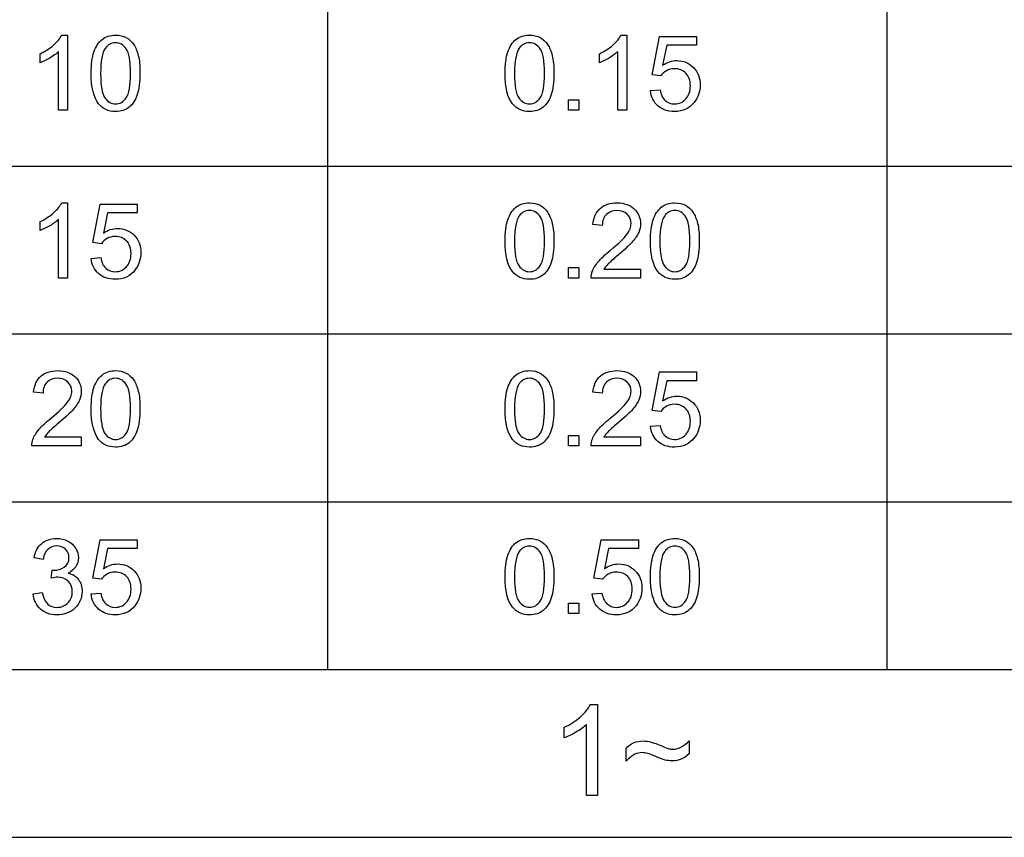
# Model space of a CAD drawing. Units: inches. Extents: x 0 to 46.8, y 0 to 33.1.
# Drawn here: x 37.3 to 39, y 6.9 to 8.3 of the extents above; entities that cross this region are included whole.
import ezdxf

# ---------------------------------------------------------------- set-up
doc = ezdxf.new("R2010")
doc.units = ezdxf.units.IN
doc.header["$LTSCALE"] = 2.574606
doc.header["$MEASUREMENT"] = 0
doc.layers.get('0').update_dxf_attribs({"linetype": 'CONTINUOUS'})

msp = doc.modelspace()

# ---------------------------------------------------------------- linework, layer by layer
at = {"color": 7, "linetype": 'Continuous'}
for p, q in [((37.83, 9.6193), (37.83, 7.1693)), ((38.83, 9.6193), (38.83, 7.1693)), ((37.3545, 8.3037), (37.3651, 8.3037)), ((37.3651, 8.3037), (37.3651, 8.1693)), ((38.3545, 8.3037), (38.3651, 8.3037)), ((38.3651, 8.3037), (38.3651, 8.1693)), ((38.4101, 8.2326), (38.4231, 8.3013)), ((38.4231, 8.3013), (38.4897, 8.3013)), ((38.4897, 8.3013), (38.4897, 8.2856)), ((38.4363, 8.2856), (38.429, 8.2497)), ((38.4897, 8.2856), (38.4363, 8.2856)), ((37.3158, 8.2542), (37.3158, 8.2701)), ((37.3487, 8.1693), (37.3487, 8.274)), ((38.3158, 8.2542), (38.3158, 8.2701)), ((38.3487, 8.1693), (38.3487, 8.274)), ((38.4256, 8.2306), (38.4101, 8.2326)), ((38.4072, 8.2044), (38.4245, 8.2058)), ((38.2605, 8.1881), (38.2792, 8.1881)), ((38.2605, 8.1693), (38.2605, 8.1881)), ((38.2792, 8.1881), (38.2792, 8.1693)), ((37.3651, 8.1693), (37.3487, 8.1693)), ((38.2792, 8.1693), (38.2605, 8.1693)), ((38.3651, 8.1693), (38.3487, 8.1693)), ((35.755, 8.0693), (39.83, 8.0693)), ((37.3545, 8.0037), (37.3651, 8.0037)), ((37.3651, 8.0037), (37.3651, 7.8693)), ((37.4101, 7.9326), (37.4231, 8.0013)), ((37.4231, 8.0013), (37.4897, 8.0013)), ((37.4897, 8.0013), (37.4897, 7.9856)), ((37.4363, 7.9856), (37.429, 7.9497)), ((37.4897, 7.9856), (37.4363, 7.9856)), ((37.3158, 7.9542), (37.3158, 7.9701)), ((37.3487, 7.8693), (37.3487, 7.9741)), ((38.3211, 7.9633), (38.3042, 7.965)), ((37.4256, 7.9306), (37.4101, 7.9326)), ((37.4072, 7.9044), (37.4245, 7.9058)), ((38.2605, 7.888), (38.2792, 7.888)), ((38.2605, 7.8693), (38.2605, 7.888)), ((38.2792, 7.888), (38.2792, 7.8693)), ((37.3651, 7.8693), (37.3487, 7.8693)), ((38.2792, 7.8693), (38.2605, 7.8693)), ((38.3896, 7.8693), (38.3011, 7.8693)), ((38.324, 7.8851), (38.3896, 7.8851)), ((38.3896, 7.8851), (38.3896, 7.8693)), ((35.755, 7.7693), (39.83, 7.7693)), ((38.4101, 7.6326), (38.4231, 7.7013)), ((38.4231, 7.7013), (38.4897, 7.7013)), ((38.4897, 7.7013), (38.4897, 7.6856)), ((38.4363, 7.6856), (38.429, 7.6497)), ((38.4897, 7.6856), (38.4363, 7.6856)), ((37.3211, 7.6633), (37.3042, 7.665)), ((38.3211, 7.6633), (38.3042, 7.665)), ((38.4256, 7.6306), (38.4101, 7.6326)), ((38.4072, 7.6044), (38.4245, 7.6058)), ((38.2605, 7.588), (38.2792, 7.588)), ((38.2605, 7.5693), (38.2605, 7.588)), ((38.2792, 7.588), (38.2792, 7.5693)), ((37.324, 7.5851), (37.3896, 7.5851)), ((37.3896, 7.5851), (37.3896, 7.5693)), ((38.324, 7.5851), (38.3896, 7.5851)), ((38.3896, 7.5851), (38.3896, 7.5693)), ((37.3896, 7.5693), (37.3011, 7.5693)), ((38.2792, 7.5693), (38.2605, 7.5693)), ((38.3896, 7.5693), (38.3011, 7.5693)), ((35.755, 7.4693), (39.83, 7.4693)), ((37.4101, 7.3326), (37.4231, 7.4013)), ((37.4231, 7.4013), (37.4897, 7.4013)), ((37.4897, 7.4013), (37.4897, 7.3856)), ((38.3062, 7.3326), (38.3191, 7.4013)), ((38.3191, 7.4013), (38.3857, 7.4013)), ((38.3857, 7.4013), (38.3857, 7.3856)), ((37.4363, 7.3856), (37.429, 7.3496)), ((37.4897, 7.3856), (37.4363, 7.3856)), ((38.3323, 7.3856), (38.3251, 7.3496)), ((38.3857, 7.3856), (38.3323, 7.3856)), ((37.3214, 7.3661), (37.305, 7.369)), ((37.3357, 7.3327), (37.3376, 7.3471)), ((37.3376, 7.3471), (37.3402, 7.3469)), ((37.4256, 7.3306), (37.4101, 7.3326)), ((38.3216, 7.3306), (38.3062, 7.3326)), ((37.3033, 7.3046), (37.3198, 7.3068)), ((37.4072, 7.3044), (37.4245, 7.3058)), ((38.3032, 7.3044), (38.3205, 7.3058)), ((38.2605, 7.288), (38.2792, 7.288)), ((38.2605, 7.2693), (38.2605, 7.288)), ((38.2792, 7.288), (38.2792, 7.2693)), ((38.2792, 7.2693), (38.2605, 7.2693)), ((35.755, 7.1693), (39.83, 7.1693)), ((38.2998, 7.1066), (38.3126, 7.1066)), ((38.3126, 7.1066), (38.3126, 6.9443)), ((38.253, 7.0469), (38.253, 7.066)), ((38.2927, 6.9443), (38.2927, 7.0708)), ((38.4764, 7.0419), (38.4764, 7.0185)), ((38.3636, 7.0057), (38.3636, 7.0283)), ((38.3126, 6.9443), (38.2927, 6.9443)), ((35.755, 6.8693), (39.83, 6.8693))]:
    msp.add_line(p, q, dxfattribs=at)
msp.add_arc((38.448, 7.0566), 0.0298, 255.0795, 269.9561, dxfattribs=at)
for points in [[(37.3399, 8.2858), (37.3468, 8.292), (37.3517, 8.2979), (37.3545, 8.3037)], [(37.4121, 8.2735), (37.4154, 8.2832), (37.4202, 8.2906), (37.4266, 8.2959)], [(37.4266, 8.2959), (37.433, 8.3011), (37.4411, 8.3037), (37.4509, 8.3037)], [(37.4509, 8.3037), (37.458, 8.3037), (37.4643, 8.3023), (37.4698, 8.2994)], [(37.4698, 8.2994), (37.4752, 8.2965), (37.4796, 8.2923), (37.4832, 8.2869)], [(38.1522, 8.2735), (38.1554, 8.2832), (38.1603, 8.2906), (38.1667, 8.2959)], [(38.1667, 8.2959), (38.1731, 8.3011), (38.1812, 8.3037), (38.191, 8.3037)], [(38.191, 8.3037), (38.1981, 8.3037), (38.2044, 8.3023), (38.2098, 8.2994)], [(38.2098, 8.2994), (38.2153, 8.2965), (38.2197, 8.2923), (38.2233, 8.2869)], [(38.3399, 8.2858), (38.3468, 8.292), (38.3517, 8.2979), (38.3545, 8.3037)], [(37.3158, 8.2701), (37.325, 8.2744), (37.3331, 8.2797), (37.3399, 8.2858)], [(37.4326, 8.2805), (37.4269, 8.2724), (37.4241, 8.2573), (37.4241, 8.2353)], [(37.4507, 8.2901), (37.4431, 8.2901), (37.4371, 8.2869), (37.4326, 8.2805)], [(37.4699, 8.2792), (37.4647, 8.2865), (37.4583, 8.2901), (37.4507, 8.2901)], [(37.4776, 8.2353), (37.4776, 8.2574), (37.475, 8.272), (37.4699, 8.2792)], [(37.4832, 8.2869), (37.4867, 8.2814), (37.4895, 8.2748), (37.4915, 8.267)], [(38.1727, 8.2805), (38.167, 8.2724), (38.1642, 8.2573), (38.1642, 8.2353)], [(38.1908, 8.2901), (38.1832, 8.2901), (38.1772, 8.2869), (38.1727, 8.2805)], [(38.21, 8.2792), (38.2048, 8.2865), (38.1984, 8.2901), (38.1908, 8.2901)], [(38.2177, 8.2353), (38.2177, 8.2574), (38.2151, 8.272), (38.21, 8.2792)], [(38.2233, 8.2869), (38.2268, 8.2814), (38.2296, 8.2748), (38.2316, 8.267)], [(38.3158, 8.2701), (38.325, 8.2744), (38.3331, 8.2797), (38.3399, 8.2858)], [(37.3331, 8.2627), (37.3267, 8.259), (37.3209, 8.2561), (37.3158, 8.2542)], [(37.3487, 8.274), (37.3448, 8.2703), (37.3395, 8.2665), (37.3331, 8.2627)], [(37.4072, 8.2353), (37.4072, 8.2512), (37.4088, 8.2639), (37.4121, 8.2735)], [(37.4915, 8.267), (37.4935, 8.2591), (37.4945, 8.2486), (37.4945, 8.2353)], [(38.1473, 8.2353), (38.1473, 8.2512), (38.1489, 8.2639), (38.1522, 8.2735)], [(38.2316, 8.267), (38.2336, 8.2591), (38.2346, 8.2486), (38.2346, 8.2353)], [(38.3332, 8.2627), (38.3267, 8.259), (38.3209, 8.2561), (38.3158, 8.2542)], [(38.3487, 8.274), (38.3448, 8.2703), (38.3396, 8.2665), (38.3332, 8.2627)], [(38.429, 8.2497), (38.4371, 8.2553), (38.4455, 8.2581), (38.4543, 8.2581)], [(38.4543, 8.2581), (38.466, 8.2581), (38.4759, 8.254), (38.4839, 8.2459)], [(38.4356, 8.24), (38.4314, 8.2375), (38.428, 8.2344), (38.4256, 8.2306)], [(38.45, 8.2436), (38.4447, 8.2436), (38.4399, 8.2423), (38.4356, 8.24)], [(38.4706, 8.2354), (38.4654, 8.2408), (38.4585, 8.2436), (38.45, 8.2436)], [(38.4839, 8.2459), (38.492, 8.2378), (38.496, 8.2274), (38.496, 8.2147)], [(37.4205, 8.1809), (37.4116, 8.1921), (37.4072, 8.2102), (37.4072, 8.2353)], [(37.4241, 8.2353), (37.4241, 8.2134), (37.4267, 8.1987), (37.4318, 8.1915)], [(37.4699, 8.1915), (37.475, 8.1988), (37.4776, 8.2134), (37.4776, 8.2353)], [(37.4945, 8.2353), (37.4945, 8.2196), (37.4929, 8.207), (37.4897, 8.1973)], [(38.1605, 8.1809), (38.1517, 8.1921), (38.1473, 8.2102), (38.1473, 8.2353)], [(38.1642, 8.2353), (38.1642, 8.2134), (38.1668, 8.1987), (38.1719, 8.1915)], [(38.21, 8.1915), (38.2151, 8.1988), (38.2177, 8.2134), (38.2177, 8.2353)], [(38.2346, 8.2353), (38.2346, 8.2196), (38.233, 8.207), (38.2297, 8.1973)], [(38.4785, 8.2132), (38.4785, 8.2226), (38.4759, 8.23), (38.4706, 8.2354)], [(38.4204, 8.1773), (38.4127, 8.1841), (38.4083, 8.1931), (38.4072, 8.2044)], [(38.4245, 8.2058), (38.4258, 8.1974), (38.4287, 8.1911), (38.4334, 8.1869)], [(38.4703, 8.1895), (38.4758, 8.1955), (38.4785, 8.2034), (38.4785, 8.2132)], [(38.496, 8.2147), (38.496, 8.2026), (38.4924, 8.1921), (38.4854, 8.1833)], [(37.4318, 8.1915), (37.437, 8.1842), (37.4433, 8.1806), (37.4509, 8.1806)], [(37.4509, 8.1806), (37.4584, 8.1806), (37.4647, 8.1842), (37.4699, 8.1915)], [(37.4897, 8.1973), (37.4864, 8.1877), (37.4816, 8.1802), (37.4752, 8.1749)], [(38.1719, 8.1915), (38.1771, 8.1842), (38.1834, 8.1806), (38.191, 8.1806)], [(38.191, 8.1806), (38.1985, 8.1806), (38.2048, 8.1842), (38.21, 8.1915)], [(38.2297, 8.1973), (38.2265, 8.1877), (38.2217, 8.1802), (38.2153, 8.1749)], [(38.4334, 8.1869), (38.438, 8.1827), (38.4436, 8.1806), (38.4502, 8.1806)], [(38.4502, 8.1806), (38.4581, 8.1806), (38.4648, 8.1835), (38.4703, 8.1895)], [(37.4509, 8.167), (37.438, 8.167), (37.4278, 8.1717), (37.4205, 8.1809)], [(37.4752, 8.1749), (37.4688, 8.1697), (37.4607, 8.167), (37.4509, 8.167)], [(38.191, 8.167), (38.178, 8.167), (38.1679, 8.1717), (38.1605, 8.1809)], [(38.2153, 8.1749), (38.2089, 8.1697), (38.2007, 8.167), (38.191, 8.167)], [(38.4502, 8.167), (38.438, 8.167), (38.4281, 8.1704), (38.4204, 8.1773)], [(38.4854, 8.1833), (38.4768, 8.1725), (38.4651, 8.167), (38.4502, 8.167)], [(37.3399, 7.9858), (37.3468, 7.992), (37.3517, 7.9979), (37.3545, 8.0037)], [(38.1522, 7.9735), (38.1554, 7.9832), (38.1603, 7.9906), (38.1667, 7.9959)], [(38.1667, 7.9959), (38.1731, 8.0011), (38.1812, 8.0037), (38.191, 8.0037)], [(38.191, 8.0037), (38.1981, 8.0037), (38.2044, 8.0023), (38.2098, 7.9994)], [(38.2098, 7.9994), (38.2153, 7.9965), (38.2197, 7.9923), (38.2233, 7.9869)], [(38.3042, 7.965), (38.3054, 7.9776), (38.3098, 7.9872), (38.3173, 7.9938)], [(38.3173, 7.9938), (38.3248, 8.0004), (38.335, 8.0037), (38.3477, 8.0037)], [(38.3477, 8.0037), (38.3605, 8.0037), (38.3707, 8.0001), (38.3782, 7.993)], [(38.3782, 7.993), (38.3857, 7.9859), (38.3894, 7.9771), (38.3894, 7.9666)], [(38.4121, 7.9735), (38.4154, 7.9832), (38.4202, 7.9906), (38.4266, 7.9959)], [(38.4266, 7.9959), (38.4331, 8.0011), (38.4411, 8.0037), (38.4509, 8.0037)], [(38.4509, 8.0037), (38.4581, 8.0037), (38.4643, 8.0023), (38.4698, 7.9994)], [(38.4698, 7.9994), (38.4752, 7.9965), (38.4796, 7.9923), (38.4832, 7.9869)], [(37.3158, 7.9701), (37.325, 7.9744), (37.3331, 7.9797), (37.3399, 7.9858)], [(38.1727, 7.9805), (38.167, 7.9724), (38.1642, 7.9573), (38.1642, 7.9353)], [(38.1908, 7.9901), (38.1832, 7.9901), (38.1772, 7.9869), (38.1727, 7.9805)], [(38.21, 7.9792), (38.2048, 7.9865), (38.1984, 7.9901), (38.1908, 7.9901)], [(38.2177, 7.9353), (38.2177, 7.9574), (38.2151, 7.972), (38.21, 7.9792)], [(38.2233, 7.9869), (38.2268, 7.9814), (38.2296, 7.9748), (38.2316, 7.967)], [(38.3283, 7.983), (38.3236, 7.9782), (38.3212, 7.9717), (38.3211, 7.9633)], [(38.3473, 7.9901), (38.3394, 7.9901), (38.3331, 7.9877), (38.3283, 7.983)], [(38.3655, 7.9834), (38.3609, 7.9879), (38.3548, 7.9901), (38.3473, 7.9901)], [(38.3725, 7.9669), (38.3725, 7.9734), (38.3702, 7.9789), (38.3655, 7.9834)], [(38.4326, 7.9805), (38.4269, 7.9724), (38.4241, 7.9573), (38.4241, 7.9353)], [(38.4507, 7.9901), (38.4431, 7.9901), (38.4371, 7.9869), (38.4326, 7.9805)], [(38.4699, 7.9792), (38.4648, 7.9865), (38.4583, 7.9901), (38.4507, 7.9901)], [(38.4776, 7.9353), (38.4776, 7.9574), (38.4751, 7.972), (38.4699, 7.9792)], [(38.4832, 7.9869), (38.4867, 7.9814), (38.4895, 7.9748), (38.4915, 7.967)], [(37.3331, 7.9627), (37.3267, 7.959), (37.3209, 7.9561), (37.3158, 7.9542)], [(37.3487, 7.9741), (37.3448, 7.9703), (37.3395, 7.9665), (37.3331, 7.9627)], [(37.429, 7.9497), (37.4371, 7.9553), (37.4455, 7.9581), (37.4543, 7.9581)], [(37.4543, 7.9581), (37.466, 7.9581), (37.4759, 7.954), (37.4839, 7.9459)], [(38.1473, 7.9353), (38.1473, 7.9512), (38.1489, 7.9639), (38.1522, 7.9735)], [(38.2316, 7.967), (38.2336, 7.9591), (38.2346, 7.9486), (38.2346, 7.9353)], [(38.3649, 7.9472), (38.37, 7.9541), (38.3725, 7.9607), (38.3725, 7.9669)], [(38.3894, 7.9666), (38.3894, 7.9612), (38.3883, 7.9559), (38.3861, 7.9508)], [(38.4072, 7.9353), (38.4072, 7.9512), (38.4089, 7.9639), (38.4121, 7.9735)], [(38.4915, 7.967), (38.4935, 7.9591), (38.4945, 7.9486), (38.4945, 7.9353)], [(37.4356, 7.94), (37.4314, 7.9375), (37.428, 7.9344), (37.4256, 7.9306)], [(37.4499, 7.9436), (37.4447, 7.9436), (37.4399, 7.9423), (37.4356, 7.94)], [(37.4706, 7.9354), (37.4654, 7.9408), (37.4585, 7.9436), (37.4499, 7.9436)], [(37.4839, 7.9459), (37.4919, 7.9378), (37.4959, 7.9274), (37.4959, 7.9147)], [(38.3354, 7.9188), (38.3499, 7.9307), (38.3598, 7.9402), (38.3649, 7.9472)], [(38.3861, 7.9508), (38.3839, 7.9456), (38.3803, 7.9401), (38.3752, 7.9344)], [(37.4785, 7.9132), (37.4785, 7.9226), (37.4759, 7.93), (37.4706, 7.9354)], [(38.1605, 7.8809), (38.1517, 7.8921), (38.1473, 7.9102), (38.1473, 7.9353)], [(38.1642, 7.9353), (38.1642, 7.9134), (38.1668, 7.8987), (38.1719, 7.8915)], [(38.21, 7.8915), (38.2151, 7.8988), (38.2177, 7.9134), (38.2177, 7.9353)], [(38.2346, 7.9353), (38.2346, 7.9196), (38.233, 7.907), (38.2297, 7.8973)], [(38.3752, 7.9344), (38.3701, 7.9287), (38.3617, 7.9208), (38.3499, 7.9109)], [(38.4205, 7.8809), (38.4116, 7.8921), (38.4072, 7.9102), (38.4072, 7.9353)], [(38.4241, 7.9353), (38.4241, 7.9134), (38.4267, 7.8987), (38.4318, 7.8915)], [(38.4699, 7.8915), (38.4751, 7.8988), (38.4776, 7.9134), (38.4776, 7.9353)], [(38.4945, 7.9353), (38.4945, 7.9196), (38.4929, 7.907), (38.4897, 7.8973)], [(37.4204, 7.8773), (37.4127, 7.8841), (37.4083, 7.8931), (37.4072, 7.9044)], [(37.4245, 7.9058), (37.4257, 7.8974), (37.4287, 7.8911), (37.4334, 7.8869)], [(37.4703, 7.8895), (37.4758, 7.8955), (37.4785, 7.9034), (37.4785, 7.9132)], [(37.4959, 7.9147), (37.4959, 7.9026), (37.4924, 7.8921), (37.4854, 7.8833)], [(38.3139, 7.8985), (38.3188, 7.9044), (38.326, 7.9111), (38.3354, 7.9188)], [(38.3499, 7.9109), (38.34, 7.9026), (38.3337, 7.897), (38.3309, 7.894)], [(37.4334, 7.8869), (37.438, 7.8827), (37.4436, 7.8806), (37.4502, 7.8806)], [(37.4502, 7.8806), (37.4581, 7.8806), (37.4648, 7.8835), (37.4703, 7.8895)], [(38.1719, 7.8915), (38.1771, 7.8842), (38.1834, 7.8806), (38.191, 7.8806)], [(38.191, 7.8806), (38.1985, 7.8806), (38.2048, 7.8842), (38.21, 7.8915)], [(38.2297, 7.8973), (38.2265, 7.8877), (38.2217, 7.8802), (38.2153, 7.8749)], [(38.3031, 7.8807), (38.3053, 7.8868), (38.3089, 7.8927), (38.3139, 7.8985)], [(38.3309, 7.894), (38.3281, 7.8911), (38.3258, 7.8881), (38.324, 7.8851)], [(38.4318, 7.8915), (38.437, 7.8842), (38.4433, 7.8806), (38.4509, 7.8806)], [(38.4509, 7.8806), (38.4584, 7.8806), (38.4648, 7.8842), (38.4699, 7.8915)], [(38.4897, 7.8973), (38.4864, 7.8877), (38.4816, 7.8802), (38.4752, 7.8749)], [(37.4502, 7.867), (37.438, 7.867), (37.4281, 7.8704), (37.4204, 7.8773)], [(37.4854, 7.8833), (37.4768, 7.8725), (37.4651, 7.867), (37.4502, 7.867)], [(38.191, 7.867), (38.178, 7.867), (38.1679, 7.8717), (38.1605, 7.8809)], [(38.2153, 7.8749), (38.2089, 7.8697), (38.2007, 7.867), (38.191, 7.867)], [(38.3011, 7.8693), (38.301, 7.8733), (38.3017, 7.8771), (38.3031, 7.8807)], [(38.4509, 7.867), (38.438, 7.867), (38.4278, 7.8717), (38.4205, 7.8809)], [(38.4752, 7.8749), (38.4688, 7.8697), (38.4607, 7.867), (38.4509, 7.867)], [(37.3042, 7.665), (37.3054, 7.6776), (37.3098, 7.6872), (37.3173, 7.6938)], [(37.3173, 7.6938), (37.3248, 7.7004), (37.335, 7.7037), (37.3477, 7.7037)], [(37.3477, 7.7037), (37.3605, 7.7037), (37.3707, 7.7001), (37.3782, 7.693)], [(37.4121, 7.6735), (37.4154, 7.6832), (37.4202, 7.6906), (37.4266, 7.6959)], [(37.4266, 7.6959), (37.433, 7.7011), (37.4411, 7.7037), (37.4509, 7.7037)], [(37.4509, 7.7037), (37.458, 7.7037), (37.4643, 7.7023), (37.4698, 7.6994)], [(37.4698, 7.6994), (37.4752, 7.6965), (37.4796, 7.6923), (37.4832, 7.6869)], [(38.1522, 7.6735), (38.1554, 7.6832), (38.1603, 7.6906), (38.1667, 7.6959)], [(38.1667, 7.6959), (38.1731, 7.7011), (38.1812, 7.7037), (38.191, 7.7037)], [(38.191, 7.7037), (38.1981, 7.7037), (38.2044, 7.7023), (38.2098, 7.6994)], [(38.2098, 7.6994), (38.2153, 7.6965), (38.2197, 7.6923), (38.2233, 7.6869)], [(38.3042, 7.665), (38.3054, 7.6776), (38.3098, 7.6872), (38.3173, 7.6938)], [(38.3173, 7.6938), (38.3248, 7.7004), (38.335, 7.7037), (38.3477, 7.7037)], [(38.3477, 7.7037), (38.3605, 7.7037), (38.3707, 7.7001), (38.3782, 7.693)], [(37.3283, 7.683), (37.3236, 7.6782), (37.3212, 7.6717), (37.3211, 7.6633)], [(37.3473, 7.6901), (37.3394, 7.6901), (37.3331, 7.6877), (37.3283, 7.683)], [(37.3655, 7.6834), (37.3609, 7.6879), (37.3548, 7.6901), (37.3473, 7.6901)], [(37.3725, 7.6669), (37.3725, 7.6734), (37.3702, 7.6789), (37.3655, 7.6834)], [(37.3782, 7.693), (37.3857, 7.6859), (37.3894, 7.6771), (37.3894, 7.6666)], [(37.4326, 7.6805), (37.4269, 7.6724), (37.4241, 7.6573), (37.4241, 7.6353)], [(37.4507, 7.6901), (37.4431, 7.6901), (37.4371, 7.6869), (37.4326, 7.6805)], [(37.4699, 7.6792), (37.4647, 7.6865), (37.4583, 7.6901), (37.4507, 7.6901)], [(37.4776, 7.6353), (37.4776, 7.6574), (37.475, 7.672), (37.4699, 7.6792)], [(37.4832, 7.6869), (37.4867, 7.6814), (37.4895, 7.6748), (37.4915, 7.667)], [(38.1727, 7.6805), (38.167, 7.6724), (38.1642, 7.6573), (38.1642, 7.6353)], [(38.1908, 7.6901), (38.1832, 7.6901), (38.1772, 7.6869), (38.1727, 7.6805)], [(38.21, 7.6792), (38.2048, 7.6865), (38.1984, 7.6901), (38.1908, 7.6901)], [(38.2177, 7.6353), (38.2177, 7.6574), (38.2151, 7.672), (38.21, 7.6792)], [(38.2233, 7.6869), (38.2268, 7.6814), (38.2296, 7.6748), (38.2316, 7.667)], [(38.3283, 7.683), (38.3236, 7.6782), (38.3212, 7.6717), (38.3211, 7.6633)], [(38.3473, 7.6901), (38.3394, 7.6901), (38.3331, 7.6877), (38.3283, 7.683)], [(38.3655, 7.6834), (38.3609, 7.6879), (38.3548, 7.6901), (38.3473, 7.6901)], [(38.3725, 7.6669), (38.3725, 7.6734), (38.3702, 7.6789), (38.3655, 7.6834)], [(38.3782, 7.693), (38.3857, 7.6859), (38.3894, 7.6771), (38.3894, 7.6666)], [(37.3649, 7.6472), (37.37, 7.6541), (37.3725, 7.6607), (37.3725, 7.6669)], [(37.3894, 7.6666), (37.3894, 7.6612), (37.3883, 7.6559), (37.3861, 7.6508)], [(37.4072, 7.6353), (37.4072, 7.6512), (37.4088, 7.6639), (37.4121, 7.6735)], [(37.4915, 7.667), (37.4935, 7.6592), (37.4945, 7.6486), (37.4945, 7.6353)], [(38.1473, 7.6353), (38.1473, 7.6512), (38.1489, 7.6639), (38.1522, 7.6735)], [(38.2316, 7.667), (38.2336, 7.6592), (38.2346, 7.6486), (38.2346, 7.6353)], [(38.3649, 7.6472), (38.37, 7.6541), (38.3725, 7.6607), (38.3725, 7.6669)], [(38.3894, 7.6666), (38.3894, 7.6612), (38.3883, 7.6559), (38.3861, 7.6508)], [(38.429, 7.6497), (38.4371, 7.6553), (38.4455, 7.6581), (38.4543, 7.6581)], [(38.4543, 7.6581), (38.466, 7.6581), (38.4759, 7.654), (38.4839, 7.6459)], [(37.3354, 7.6188), (37.3499, 7.6307), (37.3598, 7.6402), (37.3649, 7.6472)], [(37.3861, 7.6508), (37.3839, 7.6456), (37.3803, 7.6401), (37.3752, 7.6344)], [(38.3354, 7.6188), (38.3499, 7.6307), (38.3598, 7.6402), (38.3649, 7.6472)], [(38.3861, 7.6508), (38.3839, 7.6456), (38.3803, 7.6401), (38.3752, 7.6344)], [(38.45, 7.6436), (38.4447, 7.6436), (38.4399, 7.6423), (38.4356, 7.64)], [(38.4706, 7.6354), (38.4654, 7.6408), (38.4585, 7.6436), (38.45, 7.6436)], [(38.4839, 7.6459), (38.492, 7.6378), (38.496, 7.6274), (38.496, 7.6147)], [(37.3752, 7.6344), (37.3701, 7.6287), (37.3617, 7.6208), (37.3499, 7.6109)], [(37.4205, 7.5809), (37.4116, 7.5921), (37.4072, 7.6102), (37.4072, 7.6353)], [(37.4241, 7.6353), (37.4241, 7.6134), (37.4267, 7.5987), (37.4318, 7.5915)], [(37.4699, 7.5915), (37.475, 7.5988), (37.4776, 7.6134), (37.4776, 7.6353)], [(37.4945, 7.6353), (37.4945, 7.6196), (37.4929, 7.607), (37.4897, 7.5973)], [(38.1605, 7.5809), (38.1517, 7.5921), (38.1473, 7.6102), (38.1473, 7.6353)], [(38.1642, 7.6353), (38.1642, 7.6134), (38.1668, 7.5987), (38.1719, 7.5915)], [(38.21, 7.5915), (38.2151, 7.5988), (38.2177, 7.6134), (38.2177, 7.6353)], [(38.2346, 7.6353), (38.2346, 7.6196), (38.233, 7.607), (38.2297, 7.5973)], [(38.3752, 7.6344), (38.3701, 7.6287), (38.3617, 7.6208), (38.3499, 7.6109)], [(38.4356, 7.64), (38.4314, 7.6375), (38.428, 7.6344), (38.4256, 7.6306)], [(38.4785, 7.6132), (38.4785, 7.6226), (38.4759, 7.63), (38.4706, 7.6354)], [(37.3139, 7.5985), (37.3188, 7.6044), (37.326, 7.6111), (37.3354, 7.6188)], [(37.3499, 7.6109), (37.34, 7.6026), (37.3337, 7.597), (37.3309, 7.594)], [(38.3139, 7.5985), (38.3188, 7.6044), (38.326, 7.6111), (38.3354, 7.6188)], [(38.3499, 7.6109), (38.34, 7.6026), (38.3337, 7.597), (38.3309, 7.594)], [(38.4245, 7.6058), (38.4258, 7.5974), (38.4287, 7.5911), (38.4334, 7.5869)], [(38.4703, 7.5895), (38.4758, 7.5955), (38.4785, 7.6034), (38.4785, 7.6132)], [(38.496, 7.6147), (38.496, 7.6026), (38.4924, 7.5921), (38.4854, 7.5833)], [(37.303, 7.5808), (37.3053, 7.5868), (37.3089, 7.5927), (37.3139, 7.5985)], [(37.3309, 7.594), (37.3281, 7.5911), (37.3258, 7.5881), (37.324, 7.5851)], [(37.4318, 7.5915), (37.437, 7.5842), (37.4433, 7.5806), (37.4509, 7.5806)], [(37.4509, 7.5806), (37.4584, 7.5806), (37.4647, 7.5842), (37.4699, 7.5915)], [(37.4897, 7.5973), (37.4864, 7.5877), (37.4816, 7.5802), (37.4752, 7.5749)], [(38.1719, 7.5915), (38.1771, 7.5842), (38.1834, 7.5806), (38.191, 7.5806)], [(38.191, 7.5806), (38.1985, 7.5806), (38.2048, 7.5842), (38.21, 7.5915)], [(38.2297, 7.5973), (38.2265, 7.5877), (38.2217, 7.5802), (38.2153, 7.5749)], [(38.3031, 7.5808), (38.3053, 7.5868), (38.3089, 7.5927), (38.3139, 7.5985)], [(38.3309, 7.594), (38.3281, 7.5911), (38.3258, 7.5881), (38.324, 7.5851)], [(38.4204, 7.5773), (38.4127, 7.5841), (38.4083, 7.5931), (38.4072, 7.6044)], [(38.4502, 7.5806), (38.4581, 7.5806), (38.4648, 7.5835), (38.4703, 7.5895)], [(37.3011, 7.5693), (37.301, 7.5733), (37.3017, 7.5771), (37.303, 7.5808)], [(37.4509, 7.567), (37.438, 7.567), (37.4278, 7.5717), (37.4205, 7.5809)], [(37.4752, 7.5749), (37.4688, 7.5697), (37.4607, 7.567), (37.4509, 7.567)], [(38.191, 7.567), (38.178, 7.567), (38.1679, 7.5717), (38.1605, 7.5809)], [(38.2153, 7.5749), (38.2089, 7.5697), (38.2007, 7.567), (38.191, 7.567)], [(38.3011, 7.5693), (38.301, 7.5733), (38.3017, 7.5771), (38.3031, 7.5808)], [(38.4502, 7.567), (38.438, 7.567), (38.4281, 7.5704), (38.4204, 7.5773)], [(38.4334, 7.5869), (38.438, 7.5827), (38.4436, 7.5806), (38.4502, 7.5806)], [(38.4854, 7.5833), (38.4768, 7.5725), (38.4651, 7.567), (38.4502, 7.567)], [(37.305, 7.369), (37.307, 7.38), (37.3115, 7.3886), (37.3187, 7.3946)], [(37.3187, 7.3946), (37.3258, 7.4007), (37.3346, 7.4037), (37.3452, 7.4037)], [(37.3452, 7.4037), (37.3525, 7.4037), (37.3593, 7.4021), (37.3654, 7.399)], [(37.3654, 7.399), (37.3715, 7.3959), (37.3763, 7.3916), (37.3795, 7.3862)], [(38.1522, 7.3735), (38.1554, 7.3832), (38.1603, 7.3906), (38.1667, 7.3959)], [(38.1667, 7.3959), (38.1731, 7.4011), (38.1812, 7.4037), (38.191, 7.4037)], [(38.191, 7.4037), (38.1981, 7.4037), (38.2044, 7.4023), (38.2098, 7.3994)], [(38.2098, 7.3994), (38.2153, 7.3965), (38.2197, 7.3923), (38.2233, 7.3869)], [(38.4121, 7.3735), (38.4154, 7.3832), (38.4202, 7.3906), (38.4266, 7.3959)], [(38.4266, 7.3959), (38.4331, 7.4011), (38.4411, 7.4037), (38.4509, 7.4037)], [(38.4509, 7.4037), (38.4581, 7.4037), (38.4643, 7.4023), (38.4698, 7.3994)], [(38.4698, 7.3994), (38.4752, 7.3965), (38.4796, 7.3923), (38.4832, 7.3869)], [(37.3296, 7.3842), (37.3254, 7.3801), (37.3226, 7.3741), (37.3214, 7.3661)], [(37.3456, 7.3902), (37.3392, 7.3902), (37.3339, 7.3882), (37.3296, 7.3842)], [(37.3614, 7.3843), (37.3573, 7.3882), (37.3521, 7.3902), (37.3456, 7.3902)], [(37.3675, 7.3693), (37.3675, 7.3753), (37.3655, 7.3803), (37.3614, 7.3843)], [(37.3795, 7.3862), (37.3828, 7.3807), (37.3844, 7.375), (37.3844, 7.3689)], [(38.1727, 7.3805), (38.167, 7.3724), (38.1642, 7.3573), (38.1642, 7.3353)], [(38.1908, 7.3901), (38.1832, 7.3901), (38.1772, 7.3869), (38.1727, 7.3805)], [(38.21, 7.3792), (38.2048, 7.3865), (38.1984, 7.3901), (38.1908, 7.3901)], [(38.2177, 7.3353), (38.2177, 7.3574), (38.2151, 7.372), (38.21, 7.3792)], [(38.2233, 7.3869), (38.2268, 7.3814), (38.2296, 7.3748), (38.2316, 7.3669)], [(38.4326, 7.3805), (38.4269, 7.3724), (38.4241, 7.3573), (38.4241, 7.3353)], [(38.4507, 7.3901), (38.4431, 7.3901), (38.4371, 7.3869), (38.4326, 7.3805)], [(38.4699, 7.3792), (38.4648, 7.3865), (38.4583, 7.3901), (38.4507, 7.3901)], [(38.4776, 7.3353), (38.4776, 7.3574), (38.4751, 7.372), (38.4699, 7.3792)], [(38.4832, 7.3869), (38.4867, 7.3814), (38.4895, 7.3748), (38.4915, 7.3669)], [(37.3591, 7.3524), (37.3647, 7.356), (37.3675, 7.3617), (37.3675, 7.3693)], [(37.3844, 7.3689), (37.3844, 7.3631), (37.3828, 7.3579), (37.3797, 7.3531)], [(38.1473, 7.3353), (38.1473, 7.3511), (38.1489, 7.3639), (38.1522, 7.3735)], [(38.2316, 7.3669), (38.2336, 7.3591), (38.2346, 7.3486), (38.2346, 7.3353)], [(38.4072, 7.3353), (38.4072, 7.3511), (38.4089, 7.3639), (38.4121, 7.3735)], [(38.4915, 7.3669), (38.4935, 7.3591), (38.4945, 7.3486), (38.4945, 7.3353)], [(37.3402, 7.3469), (37.3472, 7.3469), (37.3535, 7.3487), (37.3591, 7.3524)], [(37.3797, 7.3531), (37.3766, 7.3484), (37.372, 7.3446), (37.366, 7.3418)], [(37.366, 7.3418), (37.3739, 7.34), (37.38, 7.3362), (37.3844, 7.3304)], [(37.429, 7.3496), (37.4371, 7.3553), (37.4455, 7.3581), (37.4543, 7.3581)], [(37.4499, 7.3435), (37.4447, 7.3435), (37.4399, 7.3423), (37.4356, 7.3399)], [(37.4706, 7.3354), (37.4654, 7.3408), (37.4585, 7.3435), (37.4499, 7.3435)], [(37.4543, 7.3581), (37.466, 7.3581), (37.4759, 7.354), (37.4839, 7.3459)], [(37.4839, 7.3459), (37.4919, 7.3378), (37.4959, 7.3274), (37.4959, 7.3147)], [(38.3251, 7.3496), (38.3331, 7.3553), (38.3415, 7.3581), (38.3504, 7.3581)], [(38.346, 7.3435), (38.3407, 7.3435), (38.3359, 7.3423), (38.3316, 7.3399)], [(38.3667, 7.3354), (38.3614, 7.3408), (38.3545, 7.3435), (38.346, 7.3435)], [(38.3504, 7.3581), (38.362, 7.3581), (38.3719, 7.354), (38.3799, 7.3459)], [(38.3799, 7.3459), (38.388, 7.3378), (38.392, 7.3274), (38.392, 7.3147)], [(37.3473, 7.3345), (37.3442, 7.3345), (37.3404, 7.3339), (37.3357, 7.3327)], [(37.3661, 7.3271), (37.3612, 7.3321), (37.3549, 7.3345), (37.3473, 7.3345)], [(37.3735, 7.3085), (37.3735, 7.316), (37.3711, 7.3222), (37.3661, 7.3271)], [(37.3844, 7.3304), (37.3888, 7.3247), (37.391, 7.3175), (37.391, 7.3088)], [(37.4356, 7.3399), (37.4314, 7.3375), (37.428, 7.3344), (37.4256, 7.3306)], [(37.4785, 7.3132), (37.4785, 7.3226), (37.4759, 7.33), (37.4706, 7.3354)], [(38.1605, 7.2809), (38.1517, 7.2921), (38.1473, 7.3102), (38.1473, 7.3353)], [(38.1642, 7.3353), (38.1642, 7.3133), (38.1668, 7.2987), (38.1719, 7.2915)], [(38.21, 7.2915), (38.2151, 7.2988), (38.2177, 7.3134), (38.2177, 7.3353)], [(38.2346, 7.3353), (38.2346, 7.3196), (38.233, 7.3069), (38.2297, 7.2973)], [(38.3316, 7.3399), (38.3274, 7.3375), (38.324, 7.3344), (38.3216, 7.3306)], [(38.3745, 7.3132), (38.3745, 7.3226), (38.3719, 7.33), (38.3667, 7.3354)], [(38.4205, 7.2809), (38.4116, 7.2921), (38.4072, 7.3102), (38.4072, 7.3353)], [(38.4241, 7.3353), (38.4241, 7.3133), (38.4267, 7.2987), (38.4318, 7.2915)], [(38.4699, 7.2915), (38.4751, 7.2988), (38.4776, 7.3134), (38.4776, 7.3353)], [(38.4945, 7.3353), (38.4945, 7.3196), (38.4929, 7.3069), (38.4897, 7.2973)], [(37.3198, 7.3068), (37.3216, 7.2975), (37.3249, 7.2908), (37.3294, 7.2867)], [(37.3655, 7.2886), (37.3709, 7.2939), (37.3735, 7.3006), (37.3735, 7.3085)], [(37.391, 7.3088), (37.391, 7.2971), (37.3867, 7.2873), (37.3782, 7.2791)], [(37.4245, 7.3058), (37.4257, 7.2974), (37.4287, 7.2911), (37.4334, 7.2869)], [(37.4703, 7.2895), (37.4758, 7.2955), (37.4785, 7.3034), (37.4785, 7.3132)], [(37.4959, 7.3147), (37.4959, 7.3026), (37.4924, 7.2921), (37.4854, 7.2833)], [(38.3205, 7.3058), (38.3218, 7.2974), (38.3247, 7.2911), (38.3294, 7.2869)], [(38.3663, 7.2895), (38.3718, 7.2955), (38.3745, 7.3034), (38.3745, 7.3132)], [(38.392, 7.3147), (38.392, 7.3026), (38.3885, 7.2921), (38.3814, 7.2833)], [(37.3166, 7.2774), (37.3088, 7.2844), (37.3044, 7.2935), (37.3033, 7.3046)], [(37.346, 7.2805), (37.3537, 7.2805), (37.3602, 7.2832), (37.3655, 7.2886)], [(37.4204, 7.2773), (37.4127, 7.2841), (37.4083, 7.2931), (37.4072, 7.3044)], [(37.4502, 7.2805), (37.4581, 7.2805), (37.4648, 7.2835), (37.4703, 7.2895)], [(38.1719, 7.2915), (38.1771, 7.2842), (38.1834, 7.2806), (38.191, 7.2806)], [(38.191, 7.2806), (38.1985, 7.2806), (38.2048, 7.2842), (38.21, 7.2915)], [(38.2297, 7.2973), (38.2265, 7.2876), (38.2217, 7.2802), (38.2153, 7.2749)], [(38.3164, 7.2773), (38.3087, 7.2841), (38.3043, 7.2931), (38.3032, 7.3044)], [(38.3462, 7.2805), (38.3541, 7.2805), (38.3609, 7.2835), (38.3663, 7.2895)], [(38.4318, 7.2915), (38.437, 7.2842), (38.4433, 7.2806), (38.4509, 7.2806)], [(38.4509, 7.2806), (38.4584, 7.2806), (38.4648, 7.2842), (38.4699, 7.2915)], [(38.4897, 7.2973), (38.4864, 7.2876), (38.4816, 7.2802), (38.4752, 7.2749)], [(37.3459, 7.2669), (37.3341, 7.2669), (37.3244, 7.2704), (37.3166, 7.2774)], [(37.3294, 7.2867), (37.3339, 7.2826), (37.3394, 7.2805), (37.346, 7.2805)], [(37.3782, 7.2791), (37.3697, 7.271), (37.3589, 7.2669), (37.3459, 7.2669)], [(37.4502, 7.267), (37.438, 7.267), (37.4281, 7.2704), (37.4204, 7.2773)], [(37.4334, 7.2869), (37.438, 7.2827), (37.4436, 7.2805), (37.4502, 7.2805)], [(37.4854, 7.2833), (37.4768, 7.2724), (37.4651, 7.267), (37.4502, 7.267)], [(38.191, 7.267), (38.178, 7.267), (38.1679, 7.2717), (38.1605, 7.2809)], [(38.2153, 7.2749), (38.2089, 7.2697), (38.2007, 7.267), (38.191, 7.267)], [(38.3462, 7.267), (38.3341, 7.267), (38.3241, 7.2704), (38.3164, 7.2773)], [(38.3294, 7.2869), (38.3341, 7.2827), (38.3397, 7.2805), (38.3462, 7.2805)], [(38.3814, 7.2833), (38.3728, 7.2724), (38.3611, 7.267), (38.3462, 7.267)], [(38.4509, 7.267), (38.438, 7.267), (38.4278, 7.2717), (38.4205, 7.2809)], [(38.4752, 7.2749), (38.4688, 7.2697), (38.4607, 7.267), (38.4509, 7.267)], [(38.2821, 7.085), (38.2904, 7.0924), (38.2963, 7.0996), (38.2998, 7.1066)], [(38.253, 7.066), (38.2641, 7.0712), (38.2738, 7.0776), (38.2821, 7.085)], [(38.2927, 7.0708), (38.288, 7.0662), (38.2817, 7.0617), (38.2739, 7.0571)], [(38.2739, 7.0571), (38.2662, 7.0526), (38.2592, 7.0491), (38.253, 7.0469)], [(38.4628, 7.0311), (38.4679, 7.034), (38.4724, 7.0376), (38.4764, 7.0419)], [(38.3636, 7.0283), (38.3714, 7.0372), (38.3816, 7.0416), (38.3943, 7.0416)], [(38.3943, 7.0416), (38.3987, 7.0416), (38.4033, 7.0409), (38.4082, 7.0396)], [(38.4082, 7.0396), (38.413, 7.0384), (38.4199, 7.0358), (38.4289, 7.032)], [(38.4289, 7.032), (38.4339, 7.0298), (38.4378, 7.0284), (38.4403, 7.0278)], [(38.4479, 7.0268), (38.4527, 7.0268), (38.4577, 7.0282), (38.4628, 7.0311)], [(38.3791, 7.0177), (38.375, 7.0157), (38.3698, 7.0117), (38.3636, 7.0057)], [(38.3924, 7.0207), (38.3877, 7.0207), (38.3832, 7.0197), (38.3791, 7.0177)], [(38.4142, 7.0149), (38.4055, 7.0188), (38.3982, 7.0207), (38.3924, 7.0207)], [(38.4332, 7.0075), (38.4292, 7.0085), (38.4229, 7.011), (38.4142, 7.0149)], [(38.4458, 7.006), (38.4414, 7.006), (38.4372, 7.0065), (38.4332, 7.0075)], [(38.4621, 7.0089), (38.4573, 7.0069), (38.4519, 7.006), (38.4458, 7.006)], [(38.4764, 7.0185), (38.4717, 7.0141), (38.4669, 7.0109), (38.4621, 7.0089)]]:
    msp.add_open_spline(points, degree=3, dxfattribs=at)

doc.saveas('drawing.dxf')
